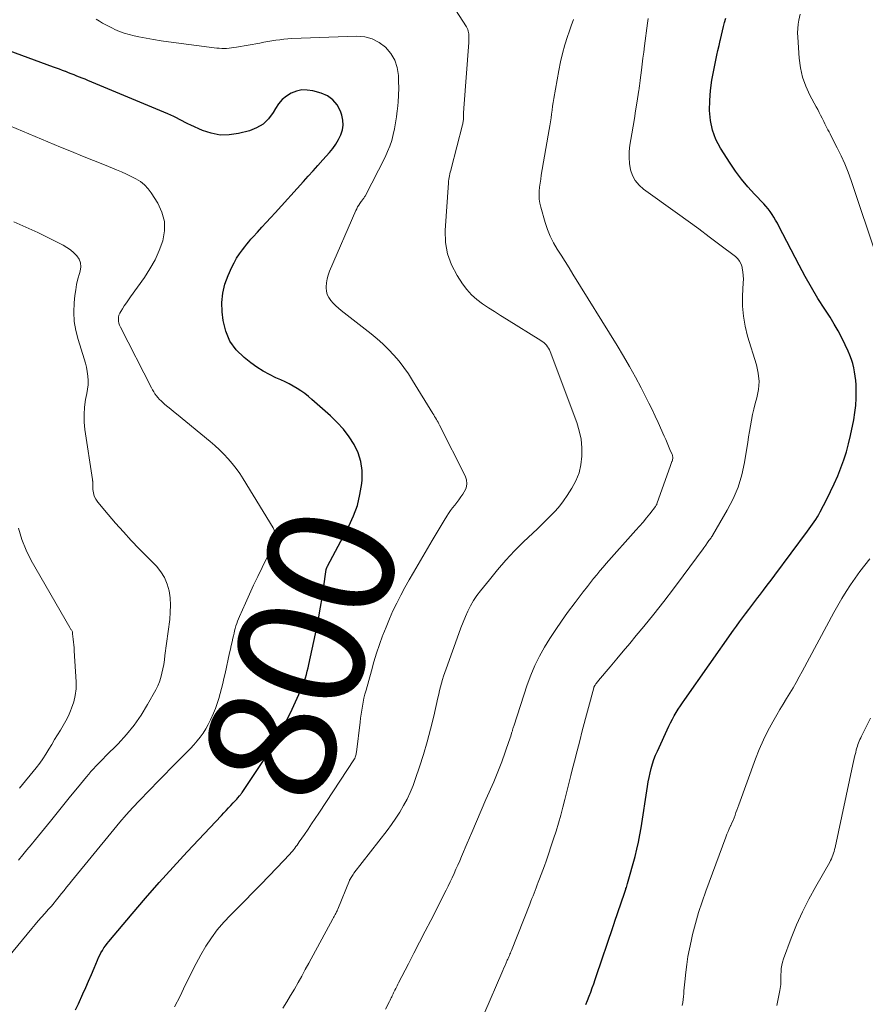
# Model space of a CAD drawing. Units: feet. Extents: x 2059997 to 2063594, y 545000 to 550000.
# Drawn here: x 2060499 to 2060633, y 546473 to 546628 of the extents above; entities that cross this region are included whole.
import ezdxf
from ezdxf.enums import TextEntityAlignment as Align

# ---------------------------------------------------------------- set-up
doc = ezdxf.new("R2010")
doc.units = ezdxf.units.FT
doc.header["$LTSCALE"] = 100
doc.header["$MEASUREMENT"] = 0
for name, color, linetype, lineweight in [('CONTOUR INDEX', 32, 'Continuous', 25), ('CONTOUR INDEX LABEL', 7, 'Continuous', 15), ('CONTOUR INTERMEDIATE', 40, 'Continuous', 15)]:
    doc.layers.add(name, color=color, linetype=linetype, lineweight=lineweight)
doc.styles.add('slant', font='romans.shx', dxfattribs={"oblique": 14.999978})

msp = doc.modelspace()

# ---------------------------------------------------------------- linework, layer by layer
at = {"layer": 'CONTOUR INDEX', "flags": 128}
for points, elevation in [([(2060588.61, 546472.77), (2060588.86, 546473.42), (2060589.11, 546474.07), (2060589.35, 546474.73), (2060589.59, 546475.38), (2060589.83, 546476.04), (2060590.06, 546476.7), (2060590.28, 546477.36), (2060592.84, 546484.93), (2060592.86, 546485), (2060592.89, 546485.06), (2060592.91, 546485.13), (2060592.94, 546485.2), (2060592.96, 546485.27), (2060592.99, 546485.33), (2060593.01, 546485.4), (2060593.03, 546485.47), (2060593.06, 546485.54), (2060593.08, 546485.61), (2060593.11, 546485.68), (2060593.13, 546485.75), (2060594.67, 546490.34), (2060594.72, 546490.5), (2060594.77, 546490.65), (2060594.83, 546490.81), (2060594.88, 546490.96), (2060594.92, 546491.06), (2060594.98, 546491.26), (2060595.05, 546491.47), (2060595.11, 546491.67), (2060595.17, 546491.88), (2060596.35, 546496.15), (2060596.64, 546497.27), (2060596.9, 546498.4), (2060597.12, 546499.54), (2060597.32, 546500.68), (2060598.31, 546507.18), (2060598.43, 546507.9), (2060598.57, 546508.61), (2060598.73, 546509.32), (2060598.9, 546510.03), (2060599.1, 546510.73), (2060599.32, 546511.42), (2060599.59, 546512.1), (2060599.87, 546512.76), (2060601.7, 546516.7), (2060601.97, 546517.25), (2060602.25, 546517.79), (2060602.55, 546518.33), (2060602.86, 546518.86), (2060603.18, 546519.38), (2060603.52, 546519.89), (2060603.86, 546520.4), (2060604.21, 546520.91), (2060611.9, 546531.84), (2060612.37, 546532.5), (2060612.84, 546533.15), (2060613.32, 546533.8), (2060613.8, 546534.45), (2060614.29, 546535.09), (2060614.77, 546535.74), (2060615.26, 546536.38), (2060615.75, 546537.02), (2060616, 546537.34), (2060616.61, 546538.14), (2060617.22, 546538.94), (2060617.82, 546539.74), (2060618.43, 546540.55), (2060623.57, 546547.45), (2060623.84, 546547.82), (2060624.11, 546548.19), (2060624.37, 546548.57), (2060624.63, 546548.95), (2060624.88, 546549.33), (2060625.12, 546549.72), (2060625.35, 546550.12), (2060625.57, 546550.52), (2060626.62, 546552.55), (2060627.22, 546553.76), (2060627.79, 546554.97), (2060628.33, 546556.2), (2060628.83, 546557.45), (2060629.29, 546558.71), (2060629.7, 546559.98), (2060630.05, 546561.28), (2060630.35, 546562.58), (2060630.87, 546565.07), (2060631.06, 546566.2), (2060631.2, 546567.33), (2060631.25, 546568.48), (2060631.25, 546569.63), (2060631.22, 546570.55), (2060631.17, 546571.24), (2060631.1, 546571.92), (2060631, 546572.6), (2060630.87, 546573.27), (2060630.7, 546573.94), (2060630.5, 546574.59), (2060630.26, 546575.23), (2060629.99, 546575.86), (2060629.52, 546576.88), (2060628.98, 546577.99), (2060628.4, 546579.09), (2060627.78, 546580.17), (2060627.12, 546581.23), (2060626.29, 546582.51), (2060625.22, 546584.22), (2060624.19, 546585.94), (2060623.2, 546587.69), (2060622.25, 546589.47), (2060619.06, 546595.6), (2060618.81, 546596.08), (2060618.54, 546596.55), (2060618.27, 546597.01), (2060617.98, 546597.47), (2060617.68, 546597.91), (2060617.36, 546598.35), (2060617.01, 546598.76), (2060616.65, 546599.16), (2060615.22, 546600.65), (2060614.17, 546601.82), (2060613.17, 546603.02), (2060612.23, 546604.28), (2060611.35, 546605.58), (2060609.86, 546607.92), (2060609.12, 546609.31), (2060608.56, 546610.76), (2060608.25, 546612.28), (2060608.11, 546613.85), (2060608.15, 546615.45), (2060608.27, 546617.05), (2060608.48, 546618.63), (2060608.77, 546620.21), (2060609.11, 546621.82), (2060609.28, 546622.59), (2060609.44, 546623.36), (2060609.61, 546624.13), (2060609.79, 546624.9), (2060609.83, 546625.08), (2060609.98, 546625.75), (2060610.15, 546626.43), (2060610.32, 546627.1), (2060610.49, 546627.77), (2060610.68, 546628.45)], 820), ([(2060508.07, 546471.94), (2060508.51, 546472.89), (2060509.22, 546474.43), (2060509.67, 546475.45), (2060510.12, 546476.47), (2060510.56, 546477.49), (2060510.99, 546478.52), (2060511.51, 546479.78), (2060511.69, 546480.18), (2060511.88, 546480.57), (2060512.08, 546480.95), (2060512.3, 546481.32), (2060512.54, 546481.69), (2060512.78, 546482.04), (2060513.05, 546482.39), (2060513.32, 546482.73), (2060516.99, 546487.07), (2060519.12, 546489.55), (2060521.28, 546492.02), (2060523.47, 546494.45), (2060525.69, 546496.85), (2060531.08, 546502.61), (2060531.45, 546503.01), (2060531.83, 546503.41), (2060532.2, 546503.8), (2060532.57, 546504.2), (2060532.94, 546504.59), (2060533.13, 546504.79), (2060533.32, 546504.99), (2060533.51, 546505.2), (2060533.69, 546505.4), (2060533.94, 546505.68), (2060534, 546505.75), (2060534.06, 546505.82), (2060534.11, 546505.88), (2060534.17, 546505.95), (2060534.22, 546506.02), (2060534.27, 546506.09), (2060534.33, 546506.16), (2060534.37, 546506.23), (2060538.12, 546511.91), (2060539.25, 546513.72), (2060540.33, 546515.56), (2060541.32, 546517.45), (2060542.26, 546519.37), (2060543.58, 546522.28), (2060543.8, 546522.77), (2060544, 546523.28), (2060544.18, 546523.79), (2060544.35, 546524.31), (2060544.49, 546524.83), (2060544.63, 546525.36), (2060544.76, 546525.89), (2060544.88, 546526.42), (2060546.17, 546532.49), (2060546.47, 546533.97), (2060546.74, 546535.46), (2060546.99, 546536.95), (2060547.21, 546538.44), (2060547.61, 546541.41), (2060547.61, 546541.42), (2060547.61, 546541.44), (2060547.62, 546541.45), (2060547.62, 546541.47), (2060547.64, 546541.53), (2060547.65, 546541.55), (2060547.65, 546541.56), (2060547.66, 546541.58), (2060547.67, 546541.59), (2060547.78, 546541.83), (2060547.84, 546541.94), (2060551.21, 546548.28), (2060551.95, 546549.89), (2060552.55, 546551.54), (2060552.95, 546553.25), (2060553.22, 546555), (2060553.27, 546555.59), (2060553.27, 546557.04), (2060553.09, 546558.46), (2060552.65, 546559.82), (2060552.03, 546561.13), (2060551.22, 546562.37), (2060550.34, 546563.56), (2060549.35, 546564.65), (2060548.28, 546565.68), (2060545.37, 546568.27), (2060544.81, 546568.74), (2060544.24, 546569.19), (2060543.64, 546569.6), (2060543.03, 546570), (2060542.41, 546570.37), (2060541.77, 546570.72), (2060541.12, 546571.04), (2060540.46, 546571.35), (2060539.69, 546571.7), (2060538.66, 546572.2), (2060537.65, 546572.75), (2060536.69, 546573.37), (2060535.75, 546574.03), (2060534.67, 546574.87), (2060533.42, 546576.1), (2060532.41, 546577.47), (2060531.77, 546579.04), (2060531.36, 546580.74), (2060531.21, 546582.07), (2060531.17, 546583.56), (2060531.29, 546585.02), (2060531.64, 546586.44), (2060532.14, 546587.84), (2060532.72, 546589.12), (2060533.08, 546589.84), (2060533.48, 546590.55), (2060533.92, 546591.22), (2060534.4, 546591.88), (2060534.76, 546592.34), (2060535.08, 546592.75), (2060535.41, 546593.15), (2060535.75, 546593.54), (2060536.1, 546593.93), (2060536.78, 546594.69), (2060537.47, 546595.45), (2060538.17, 546596.21), (2060538.86, 546596.97), (2060539.55, 546597.74), (2060544.01, 546602.66), (2060544.78, 546603.51), (2060545.54, 546604.36), (2060546.31, 546605.21), (2060547.08, 546606.07), (2060548.15, 546607.25), (2060548.67, 546607.89), (2060549.15, 546608.57), (2060549.57, 546609.28), (2060549.93, 546610.03), (2060550.17, 546610.8), (2060550.29, 546611.57), (2060550.23, 546612.36), (2060550.06, 546613.15), (2060549.85, 546613.78), (2060549.34, 546614.75), (2060548.69, 546615.57), (2060547.84, 546616.16), (2060546.84, 546616.6), (2060545.51, 546616.96), (2060544.64, 546617.1), (2060543.78, 546617.11), (2060542.94, 546616.92), (2060542.11, 546616.62), (2060541.36, 546616.14), (2060540.67, 546615.6), (2060540.1, 546614.93), (2060539.6, 546614.2), (2060539.24, 546613.54), (2060538.51, 546612.55), (2060537.66, 546611.71), (2060536.64, 546611.11), (2060535.49, 546610.66), (2060533.78, 546610.23), (2060532.33, 546610.02), (2060530.89, 546610), (2060529.48, 546610.27), (2060528.09, 546610.73), (2060526.25, 546611.55), (2060525.79, 546611.77), (2060525.34, 546611.99), (2060524.89, 546612.22), (2060524.45, 546612.46), (2060524, 546612.69), (2060523.55, 546612.92), (2060523.1, 546613.13), (2060522.64, 546613.33), (2060510, 546618.61), (2060509.57, 546618.79), (2060509.13, 546618.96), (2060508.7, 546619.14), (2060508.26, 546619.31), (2060507.83, 546619.48), (2060507.39, 546619.66), (2060506.96, 546619.83), (2060506.52, 546620), (2060506.46, 546620.02), (2060505.99, 546620.2), (2060505.52, 546620.38), (2060505.05, 546620.56), (2060504.57, 546620.73), (2060492.54, 546625.13)], 800)]:
    msp.add_lwpolyline(points, dxfattribs=dict(at, elevation=elevation))
at = {"layer": 'CONTOUR INTERMEDIATE', "flags": 128}
for points, elevation in [([(2060540.78, 546472.19), (2060541.4, 546473.19), (2060542, 546474.19), (2060542.6, 546475.21), (2060543.18, 546476.23), (2060543.75, 546477.25), (2060544.32, 546478.28), (2060544.88, 546479.31), (2060548.65, 546486.28), (2060548.72, 546486.4), (2060548.78, 546486.52), (2060548.85, 546486.64), (2060548.92, 546486.75), (2060548.99, 546486.87), (2060549.05, 546486.99), (2060549.12, 546487.11), (2060549.18, 546487.23), (2060549.2, 546487.26), (2060549.26, 546487.4), (2060549.33, 546487.54), (2060549.39, 546487.69), (2060549.45, 546487.83), (2060551.29, 546492.32), (2060551.31, 546492.38), (2060551.34, 546492.44), (2060551.37, 546492.5), (2060551.4, 546492.55), (2060551.54, 546492.8), (2060551.65, 546492.97), (2060551.76, 546493.15), (2060551.88, 546493.31), (2060552, 546493.48), (2060557.23, 546500.25), (2060557.93, 546501.19), (2060558.6, 546502.16), (2060559.23, 546503.15), (2060559.83, 546504.16), (2060560.38, 546505.2), (2060560.89, 546506.25), (2060561.33, 546507.34), (2060561.73, 546508.44), (2060562.34, 546510.26), (2060562.96, 546512.24), (2060563.55, 546514.24), (2060564.09, 546516.25), (2060564.58, 546518.28), (2060565.25, 546521.19), (2060565.38, 546521.76), (2060565.52, 546522.34), (2060565.67, 546522.91), (2060565.82, 546523.48), (2060565.98, 546524.04), (2060566.15, 546524.61), (2060566.34, 546525.17), (2060566.53, 546525.73), (2060568.53, 546531.35), (2060568.86, 546532.24), (2060569.21, 546533.12), (2060569.58, 546533.99), (2060569.97, 546534.85), (2060570.41, 546535.69), (2060570.88, 546536.51), (2060571.4, 546537.3), (2060571.96, 546538.06), (2060573.36, 546539.82), (2060574.64, 546541.37), (2060575.96, 546542.89), (2060577.35, 546544.35), (2060578.77, 546545.77), (2060580.22, 546547.16), (2060580.95, 546547.86), (2060581.68, 546548.56), (2060582.4, 546549.27), (2060583.12, 546549.98), (2060583.81, 546550.71), (2060584.46, 546551.47), (2060585.07, 546552.27), (2060585.64, 546553.09), (2060586.37, 546554.24), (2060587.01, 546555.43), (2060587.51, 546556.66), (2060587.81, 546557.96), (2060587.98, 546559.3), (2060587.97, 546560.65), (2060587.84, 546561.99), (2060587.55, 546563.31), (2060587.15, 546564.61), (2060582.95, 546575.81), (2060582.83, 546576.08), (2060582.69, 546576.34), (2060582.53, 546576.59), (2060582.36, 546576.82), (2060582.16, 546577.04), (2060581.95, 546577.24), (2060581.72, 546577.42), (2060581.47, 546577.59), (2060576.09, 546580.91), (2060575.13, 546581.51), (2060574.17, 546582.12), (2060573.22, 546582.74), (2060572.28, 546583.37), (2060571.39, 546584.06), (2060570.56, 546584.8), (2060569.82, 546585.64), (2060569.14, 546586.53), (2060568.27, 546587.85), (2060567.39, 546589.51), (2060566.75, 546591.23), (2060566.45, 546593.04), (2060566.39, 546594.91), (2060566.89, 546602.46), (2060566.91, 546602.74), (2060566.95, 546603.02), (2060567, 546603.3), (2060567.06, 546603.58), (2060567.13, 546603.85), (2060567.19, 546604.13), (2060567.26, 546604.4), (2060567.33, 546604.68), (2060569.12, 546611.6), (2060569.16, 546611.76), (2060569.19, 546611.92), (2060569.22, 546612.09), (2060569.24, 546612.25), (2060569.26, 546612.42), (2060569.27, 546612.59), (2060569.28, 546612.75), (2060569.28, 546612.92), (2060569.28, 546613.14), (2060569.29, 546613.41), (2060569.3, 546613.69), (2060569.31, 546613.96), (2060569.33, 546614.24), (2060570.11, 546624.6), (2060570.12, 546624.94), (2060570.13, 546625.29), (2060570.12, 546625.63), (2060570.1, 546625.97), (2060570.08, 546626.17), (2060570.04, 546626.41), (2060569.98, 546626.64), (2060569.88, 546626.86), (2060569.77, 546627.07), (2060568.03, 546629.75)], 808), ([(2060523.69, 546472.39), (2060524.55, 546474.09), (2060525.38, 546475.8), (2060525.66, 546476.4), (2060526.35, 546477.82), (2060527.08, 546479.22), (2060527.84, 546480.6), (2060528.64, 546481.96), (2060529.5, 546483.28), (2060530.42, 546484.54), (2060531.44, 546485.74), (2060532.51, 546486.89), (2060534.77, 546489.15), (2060536.04, 546490.44), (2060537.31, 546491.73), (2060538.57, 546493.03), (2060539.82, 546494.34), (2060541.9, 546496.52), (2060542.1, 546496.74), (2060542.3, 546496.97), (2060542.49, 546497.21), (2060542.67, 546497.44), (2060542.85, 546497.69), (2060543.03, 546497.93), (2060543.2, 546498.18), (2060543.37, 546498.43), (2060544.18, 546499.61), (2060544.75, 546500.45), (2060545.32, 546501.3), (2060545.88, 546502.14), (2060546.44, 546502.99), (2060552.08, 546511.53), (2060552.12, 546511.6), (2060552.16, 546511.67), (2060552.18, 546511.74), (2060552.21, 546511.81), (2060552.26, 546511.97), (2060552.3, 546512.13), (2060552.33, 546512.29), (2060552.36, 546512.45), (2060552.38, 546512.61), (2060552.96, 546517.34), (2060553.04, 546517.98), (2060553.13, 546518.61), (2060553.23, 546519.25), (2060553.33, 546519.88), (2060553.45, 546520.51), (2060553.58, 546521.13), (2060553.73, 546521.76), (2060553.9, 546522.38), (2060554.75, 546525.44), (2060555.15, 546526.83), (2060555.58, 546528.21), (2060556.04, 546529.58), (2060556.52, 546530.94), (2060556.56, 546531.06), (2060557.06, 546532.35), (2060557.58, 546533.62), (2060558.15, 546534.88), (2060558.75, 546536.12), (2060559.38, 546537.35), (2060560.02, 546538.56), (2060560.69, 546539.77), (2060561.38, 546540.96), (2060564.33, 546545.99), (2060564.8, 546546.79), (2060565.28, 546547.58), (2060565.76, 546548.37), (2060566.24, 546549.17), (2060566.64, 546549.82), (2060566.94, 546550.28), (2060567.24, 546550.72), (2060567.56, 546551.16), (2060567.89, 546551.58), (2060568.22, 546552.01), (2060568.55, 546552.44), (2060568.86, 546552.87), (2060569.17, 546553.32), (2060569.4, 546553.66), (2060569.68, 546554.28), (2060569.83, 546554.92), (2060569.76, 546555.57), (2060569.56, 546556.22), (2060565.51, 546564.19), (2060565.39, 546564.42), (2060565.26, 546564.66), (2060565.13, 546564.89), (2060565, 546565.12), (2060564.87, 546565.35), (2060564.73, 546565.58), (2060564.6, 546565.81), (2060564.46, 546566.04), (2060561.26, 546571.28), (2060560.58, 546572.32), (2060559.87, 546573.33), (2060559.11, 546574.31), (2060558.31, 546575.25), (2060557.46, 546576.15), (2060556.58, 546577.02), (2060555.65, 546577.84), (2060554.7, 546578.63), (2060549.99, 546582.32), (2060549.56, 546582.69), (2060549.13, 546583.06), (2060548.73, 546583.46), (2060548.34, 546583.88), (2060548.03, 546584.33), (2060547.79, 546584.81), (2060547.66, 546585.33), (2060547.61, 546585.87), (2060547.61, 546586.03), (2060547.66, 546586.66), (2060547.76, 546587.29), (2060547.93, 546587.9), (2060548.15, 546588.51), (2060552.3, 546598.09), (2060552.44, 546598.37), (2060552.58, 546598.66), (2060552.75, 546598.93), (2060552.93, 546599.2), (2060553.15, 546599.51), (2060553.22, 546599.62), (2060553.3, 546599.72), (2060553.38, 546599.83), (2060553.46, 546599.93), (2060553.53, 546600.03), (2060553.61, 546600.14), (2060553.67, 546600.25), (2060553.74, 546600.36), (2060556.9, 546606.52), (2060557.3, 546607.38), (2060557.66, 546608.25), (2060557.95, 546609.15), (2060558.19, 546610.07), (2060558.38, 546611), (2060558.56, 546611.93), (2060558.71, 546612.87), (2060558.84, 546613.82), (2060558.87, 546614.11), (2060558.98, 546615.2), (2060559.05, 546616.3), (2060559.07, 546617.4), (2060559.05, 546618.49), (2060559.02, 546619.39), (2060558.82, 546620.65), (2060558.45, 546621.83), (2060557.81, 546622.88), (2060557, 546623.86), (2060555.98, 546624.61), (2060554.88, 546625.18), (2060553.69, 546625.47), (2060552.43, 546625.58), (2060542.18, 546625.21), (2060541.55, 546625.17), (2060540.91, 546625.12), (2060540.28, 546625.04), (2060539.65, 546624.95), (2060539.02, 546624.85), (2060538.39, 546624.74), (2060537.76, 546624.63), (2060537.13, 546624.52), (2060533.44, 546623.85), (2060533.06, 546623.79), (2060532.67, 546623.74), (2060532.29, 546623.7), (2060531.9, 546623.67), (2060531.52, 546623.66), (2060531.13, 546623.66), (2060530.75, 546623.69), (2060530.36, 546623.73), (2060522.74, 546624.71), (2060521.56, 546624.88), (2060520.39, 546625.06), (2060519.22, 546625.27), (2060518.05, 546625.5), (2060517.29, 546625.66), (2060516.51, 546625.85), (2060515.75, 546626.07), (2060515, 546626.35), (2060514.27, 546626.66), (2060513.89, 546626.84), (2060513.36, 546627.1), (2060512.84, 546627.37), (2060512.33, 546627.66), (2060511.82, 546627.96), (2060511.31, 546628.26)], 804), ([(2060556.98, 546472.02), (2060557.6, 546473.25), (2060557.69, 546473.44), (2060557.78, 546473.62), (2060557.87, 546473.81), (2060557.96, 546473.99), (2060558.03, 546474.14), (2060558.08, 546474.25), (2060558.13, 546474.37), (2060558.19, 546474.48), (2060558.24, 546474.59), (2060558.3, 546474.71), (2060558.35, 546474.82), (2060558.41, 546474.93), (2060558.46, 546475.05), (2060558.58, 546475.28), (2060558.69, 546475.51), (2060558.81, 546475.74), (2060558.92, 546475.97), (2060559.04, 546476.2), (2060560.58, 546479.17), (2060561.47, 546480.89), (2060562.35, 546482.6), (2060563.23, 546484.32), (2060564.11, 546486.04), (2060566.54, 546490.8), (2060566.87, 546491.45), (2060567.19, 546492.11), (2060567.5, 546492.77), (2060567.8, 546493.44), (2060568.09, 546494.11), (2060568.39, 546494.78), (2060568.68, 546495.45), (2060568.96, 546496.12), (2060569.86, 546498.22), (2060570.6, 546499.94), (2060571.34, 546501.66), (2060572.08, 546503.38), (2060572.83, 546505.1), (2060574.06, 546507.92), (2060574.39, 546508.7), (2060574.71, 546509.49), (2060575.02, 546510.29), (2060575.31, 546511.09), (2060576.44, 546514.27), (2060576.54, 546514.56), (2060576.64, 546514.84), (2060576.73, 546515.12), (2060576.82, 546515.41), (2060576.92, 546515.75), (2060576.96, 546515.87), (2060576.99, 546515.98), (2060577.03, 546516.1), (2060577.06, 546516.22), (2060577.09, 546516.34), (2060577.12, 546516.45), (2060577.16, 546516.57), (2060577.2, 546516.69), (2060579.34, 546523.22), (2060579.91, 546524.76), (2060580.54, 546526.26), (2060581.27, 546527.73), (2060582.07, 546529.16), (2060582.93, 546530.55), (2060583.83, 546531.93), (2060584.76, 546533.28), (2060585.72, 546534.62), (2060586.92, 546536.24), (2060587.55, 546537.08), (2060588.18, 546537.92), (2060588.83, 546538.75), (2060589.47, 546539.58), (2060589.82, 546540.01), (2060590.31, 546540.61), (2060590.8, 546541.21), (2060591.3, 546541.79), (2060591.81, 546542.37), (2060596.5, 546547.62), (2060597.06, 546548.26), (2060597.61, 546548.91), (2060598.15, 546549.57), (2060598.68, 546550.23), (2060599.58, 546551.38), (2060599.65, 546551.48), (2060599.71, 546551.58), (2060599.77, 546551.69), (2060599.81, 546551.81), (2060601.93, 546557.82), (2060601.99, 546557.98), (2060602.05, 546558.14), (2060602.11, 546558.31), (2060602.17, 546558.47), (2060602.2, 546558.54), (2060602.24, 546558.67), (2060602.27, 546558.8), (2060602.29, 546558.93), (2060602.3, 546559.06), (2060602.29, 546559.2), (2060602.27, 546559.33), (2060602.24, 546559.46), (2060602.2, 546559.58), (2060601.86, 546560.38), (2060601.64, 546560.91), (2060601.41, 546561.43), (2060601.19, 546561.95), (2060600.95, 546562.47), (2060599.99, 546564.6), (2060599.52, 546565.64), (2060599.03, 546566.67), (2060598.53, 546567.7), (2060598.01, 546568.72), (2060597.31, 546570.09), (2060596.41, 546571.79), (2060595.49, 546573.46), (2060594.53, 546575.12), (2060593.55, 546576.76), (2060586.56, 546588.05), (2060585.95, 546589.04), (2060585.33, 546590.02), (2060584.71, 546591.01), (2060584.08, 546591.98), (2060583.5, 546592.98), (2060582.98, 546594.01), (2060582.55, 546595.08), (2060582.18, 546596.17), (2060581.48, 546598.6), (2060581.34, 546599.23), (2060581.24, 546599.85), (2060581.21, 546600.49), (2060581.23, 546601.13), (2060581.29, 546601.77), (2060581.37, 546602.41), (2060581.46, 546603.05), (2060581.56, 546603.68), (2060582.82, 546610.86), (2060582.93, 546611.47), (2060583.02, 546612.09), (2060583.1, 546612.7), (2060583.18, 546613.31), (2060583.25, 546613.93), (2060583.33, 546614.54), (2060583.43, 546615.15), (2060583.53, 546615.76), (2060584.31, 546620.16), (2060584.59, 546621.53), (2060584.91, 546622.89), (2060585.29, 546624.24), (2060585.71, 546625.57), (2060585.95, 546626.27), (2060586.29, 546627.24), (2060586.63, 546628.22)], 812), ([(2060572.64, 546471.55), (2060575.32, 546477.75), (2060575.49, 546478.15), (2060575.66, 546478.54), (2060575.84, 546478.94), (2060576.01, 546479.34), (2060576.19, 546479.75), (2060576.27, 546479.94), (2060576.36, 546480.13), (2060576.44, 546480.32), (2060576.52, 546480.51), (2060576.6, 546480.7), (2060576.68, 546480.89), (2060576.76, 546481.08), (2060576.84, 546481.27), (2060579.75, 546488.63), (2060579.92, 546489.06), (2060580.09, 546489.49), (2060580.25, 546489.92), (2060580.42, 546490.35), (2060580.58, 546490.78), (2060580.75, 546491.21), (2060580.92, 546491.64), (2060581.08, 546492.07), (2060581.29, 546492.59), (2060581.56, 546493.29), (2060581.82, 546493.98), (2060582.07, 546494.68), (2060582.31, 546495.38), (2060583.5, 546498.9), (2060583.9, 546500.14), (2060584.28, 546501.38), (2060584.63, 546502.63), (2060584.96, 546503.89), (2060585.27, 546505.15), (2060585.58, 546506.41), (2060585.9, 546507.67), (2060586.21, 546508.93), (2060586.38, 546509.61), (2060586.79, 546511.2), (2060587.2, 546512.79), (2060587.62, 546514.39), (2060588.03, 546515.98), (2060589.83, 546522.73), (2060589.84, 546522.79), (2060589.86, 546522.85), (2060589.89, 546522.91), (2060589.91, 546522.97), (2060589.94, 546523.02), (2060589.97, 546523.08), (2060590, 546523.13), (2060590.04, 546523.19), (2060590.17, 546523.36), (2060590.27, 546523.5), (2060590.38, 546523.64), (2060590.49, 546523.77), (2060590.6, 546523.91), (2060592.43, 546526.09), (2060593.46, 546527.32), (2060594.48, 546528.54), (2060595.51, 546529.77), (2060596.53, 546531), (2060597.72, 546532.43), (2060599.32, 546534.39), (2060600.9, 546536.37), (2060602.43, 546538.37), (2060603.95, 546540.4), (2060607.08, 546544.67), (2060607.22, 546544.86), (2060607.36, 546545.06), (2060607.5, 546545.25), (2060607.64, 546545.44), (2060607.7, 546545.53), (2060607.81, 546545.68), (2060607.91, 546545.84), (2060608.02, 546545.99), (2060608.13, 546546.14), (2060608.26, 546546.32), (2060608.3, 546546.38), (2060608.34, 546546.44), (2060608.39, 546546.5), (2060608.43, 546546.56), (2060608.47, 546546.62), (2060608.51, 546546.68), (2060608.55, 546546.74), (2060608.59, 546546.81), (2060610.91, 546550.81), (2060611.83, 546552.6), (2060612.61, 546554.44), (2060613.18, 546556.36), (2060613.62, 546558.33), (2060613.99, 546560.57), (2060614.14, 546561.45), (2060614.28, 546562.34), (2060614.42, 546563.22), (2060614.56, 546564.11), (2060614.71, 546564.99), (2060614.89, 546565.87), (2060615.09, 546566.74), (2060615.32, 546567.61), (2060615.58, 546568.5), (2060615.83, 546569.81), (2060615.93, 546571.12), (2060615.8, 546572.42), (2060615.53, 546573.72), (2060614.12, 546578.27), (2060613.73, 546579.83), (2060613.45, 546581.4), (2060613.33, 546583), (2060613.33, 546584.6), (2060613.43, 546586.65), (2060613.44, 546587.24), (2060613.42, 546587.83), (2060613.35, 546588.42), (2060613.26, 546589.01), (2060613.23, 546589.15), (2060613.08, 546589.63), (2060612.86, 546590.08), (2060612.56, 546590.47), (2060612.19, 546590.82), (2060609.73, 546592.69), (2060608.07, 546593.94), (2060606.41, 546595.18), (2060604.74, 546596.4), (2060603.06, 546597.61), (2060597.69, 546601.45), (2060596.98, 546602.08), (2060596.39, 546602.8), (2060595.96, 546603.62), (2060595.65, 546604.52), (2060595.49, 546605.48), (2060595.4, 546606.45), (2060595.43, 546607.41), (2060595.54, 546608.39), (2060595.84, 546610.19), (2060596.04, 546611.41), (2060596.24, 546612.62), (2060596.44, 546613.83), (2060596.63, 546615.05), (2060596.96, 546617.08), (2060596.99, 546617.28), (2060597.02, 546617.48), (2060597.05, 546617.68), (2060597.08, 546617.88), (2060597.11, 546618.08), (2060597.13, 546618.28), (2060597.16, 546618.48), (2060597.18, 546618.68), (2060597.37, 546620.21), (2060597.49, 546621.17), (2060597.6, 546622.14), (2060597.73, 546623.1), (2060597.85, 546624.06), (2060598.31, 546627.63), (2060598.41, 546628.38)], 816), ([(2060634.56, 546590.56), (2060630.45, 546602.84), (2060629.98, 546604.16), (2060629.46, 546605.46), (2060628.88, 546606.73), (2060628.26, 546607.99), (2060627.29, 546609.83), (2060627.12, 546610.16), (2060626.96, 546610.48), (2060626.8, 546610.8), (2060626.64, 546611.13), (2060626.48, 546611.46), (2060626.32, 546611.78), (2060626.16, 546612.11), (2060625.99, 546612.43), (2060625.86, 546612.67), (2060625.63, 546613.12), (2060625.4, 546613.56), (2060625.17, 546614.01), (2060624.93, 546614.45), (2060623.93, 546616.3), (2060623.29, 546617.69), (2060622.78, 546619.13), (2060622.45, 546620.61), (2060622.25, 546622.13), (2060622.02, 546625.45), (2060622, 546626.13), (2060622.02, 546626.81), (2060622.1, 546627.48), (2060622.22, 546628.15), (2060622.42, 546629.06)], 824), ([(2060495.95, 546478.53), (2060501.18, 546484.79), (2060501.69, 546485.38), (2060502.19, 546485.97), (2060502.7, 546486.56), (2060503.22, 546487.14), (2060503.82, 546487.82), (2060504.04, 546488.06), (2060504.25, 546488.31), (2060504.46, 546488.55), (2060504.67, 546488.8), (2060504.87, 546489.04), (2060505.08, 546489.29), (2060505.28, 546489.54), (2060505.48, 546489.8), (2060505.86, 546490.28), (2060506.25, 546490.78), (2060506.65, 546491.28), (2060507.05, 546491.77), (2060507.44, 546492.26), (2060514.09, 546500.39), (2060515.07, 546501.56), (2060516.07, 546502.72), (2060517.1, 546503.85), (2060518.14, 546504.96), (2060521.22, 546508.15), (2060522.14, 546509.09), (2060523.05, 546510.02), (2060523.98, 546510.95), (2060524.9, 546511.88), (2060525.64, 546512.6), (2060526.19, 546513.17), (2060526.72, 546513.76), (2060527.23, 546514.36), (2060527.73, 546514.98), (2060528.18, 546515.62), (2060528.61, 546516.28), (2060528.99, 546516.97), (2060529.34, 546517.68), (2060529.83, 546518.75), (2060530.14, 546519.51), (2060530.43, 546520.27), (2060530.68, 546521.04), (2060530.91, 546521.83), (2060531.11, 546522.62), (2060531.31, 546523.41), (2060531.49, 546524.21), (2060531.67, 546525.01), (2060532.38, 546528.27), (2060532.51, 546528.85), (2060532.64, 546529.43), (2060532.76, 546530.01), (2060532.89, 546530.59), (2060532.98, 546530.97), (2060533.07, 546531.36), (2060533.16, 546531.75), (2060533.27, 546532.13), (2060533.37, 546532.52), (2060533.49, 546532.89), (2060533.62, 546533.27), (2060533.77, 546533.64), (2060533.92, 546534.01), (2060534.86, 546536.12), (2060535.5, 546537.53), (2060536.15, 546538.94), (2060536.82, 546540.34), (2060537.5, 546541.74), (2060539.11, 546544.97), (2060539.27, 546545.34), (2060539.41, 546545.72), (2060539.5, 546546.11), (2060539.57, 546546.5), (2060539.57, 546546.9), (2060539.53, 546547.28), (2060539.41, 546547.65), (2060539.24, 546548), (2060534.51, 546555.74), (2060533.98, 546556.57), (2060533.41, 546557.37), (2060532.8, 546558.15), (2060532.16, 546558.89), (2060531.48, 546559.61), (2060530.78, 546560.31), (2060530.05, 546560.97), (2060529.3, 546561.61), (2060524, 546565.97), (2060523.54, 546566.35), (2060523.08, 546566.73), (2060522.63, 546567.11), (2060522.17, 546567.49), (2060521.83, 546567.78), (2060521.56, 546568.03), (2060521.3, 546568.28), (2060521.05, 546568.56), (2060520.82, 546568.84), (2060520.6, 546569.14), (2060520.4, 546569.44), (2060520.21, 546569.76), (2060520.04, 546570.08), (2060515.15, 546579.66), (2060515.02, 546579.97), (2060514.92, 546580.28), (2060514.86, 546580.6), (2060514.83, 546580.93), (2060514.86, 546581.26), (2060514.92, 546581.58), (2060515.03, 546581.88), (2060515.19, 546582.17), (2060515.45, 546582.56), (2060515.76, 546583.04), (2060516.08, 546583.51), (2060516.41, 546583.98), (2060516.74, 546584.44), (2060518.93, 546587.5), (2060519.81, 546588.87), (2060520.61, 546590.29), (2060521.26, 546591.78), (2060521.83, 546593.31), (2060522.09, 546594.85), (2060522.1, 546596.35), (2060521.7, 546597.8), (2060521.05, 546599.22), (2060520, 546600.86), (2060519.5, 546601.53), (2060518.94, 546602.13), (2060518.3, 546602.64), (2060517.59, 546603.09), (2060516.84, 546603.47), (2060516.08, 546603.84), (2060515.31, 546604.19), (2060514.53, 546604.51), (2060512.63, 546605.27), (2060510.89, 546605.97), (2060509.16, 546606.67), (2060507.42, 546607.39), (2060505.7, 546608.1), (2060495.63, 546612.31)], 796), ([(2060499.07, 546495.56), (2060499.74, 546496.37), (2060500.4, 546497.17), (2060501.06, 546497.98), (2060501.72, 546498.79), (2060504.09, 546501.73), (2060505.16, 546503.04), (2060506.22, 546504.35), (2060507.28, 546505.66), (2060508.35, 546506.96), (2060509.79, 546508.72), (2060510.14, 546509.14), (2060510.5, 546509.56), (2060510.88, 546509.97), (2060511.26, 546510.37), (2060511.64, 546510.77), (2060512.03, 546511.16), (2060512.42, 546511.56), (2060512.81, 546511.95), (2060514.78, 546513.93), (2060516.09, 546515.36), (2060517.32, 546516.85), (2060518.41, 546518.44), (2060519.43, 546520.1), (2060520.72, 546522.43), (2060521.03, 546523.06), (2060521.31, 546523.71), (2060521.53, 546524.38), (2060521.7, 546525.06), (2060521.84, 546525.76), (2060521.97, 546526.45), (2060522.08, 546527.16), (2060522.18, 546527.86), (2060522.92, 546533.56), (2060523.02, 546534.68), (2060523.04, 546535.81), (2060522.97, 546536.93), (2060522.82, 546538.06), (2060522.53, 546539.13), (2060522.12, 546540.14), (2060521.53, 546541.06), (2060520.83, 546541.93), (2060518.13, 546544.69), (2060516.86, 546546.02), (2060515.61, 546547.36), (2060514.39, 546548.73), (2060513.2, 546550.13), (2060511.57, 546552.07), (2060511.26, 546552.53), (2060511.02, 546553.01), (2060510.88, 546553.53), (2060510.81, 546554.07), (2060510.79, 546555.07), (2060510.79, 546555.14), (2060510.78, 546555.21), (2060510.78, 546555.28), (2060510.77, 546555.35), (2060510.76, 546555.42), (2060510.75, 546555.49), (2060510.74, 546555.55), (2060510.74, 546555.62), (2060509.55, 546563.51), (2060509.43, 546564.7), (2060509.4, 546565.87), (2060509.49, 546567.05), (2060509.66, 546568.23), (2060509.86, 546569.2), (2060509.96, 546569.89), (2060510.03, 546570.58), (2060510.03, 546571.27), (2060509.99, 546571.96), (2060509.9, 546572.65), (2060509.78, 546573.34), (2060509.62, 546574.01), (2060509.43, 546574.68), (2060508.47, 546577.7), (2060508.11, 546579.12), (2060507.87, 546580.56), (2060507.8, 546582.02), (2060507.86, 546583.49), (2060507.97, 546584.66), (2060508.09, 546585.55), (2060508.24, 546586.43), (2060508.44, 546587.3), (2060508.68, 546588.16), (2060508.79, 546588.53), (2060508.88, 546589.18), (2060508.85, 546589.8), (2060508.63, 546590.38), (2060508.28, 546590.93), (2060507.79, 546591.43), (2060507.27, 546591.88), (2060506.69, 546592.27), (2060506.09, 546592.62), (2060502.13, 546594.59), (2060500.24, 546595.47), (2060498.33, 546596.29)], 792), ([(2060499.2, 546506.92), (2060501.87, 546510.15), (2060502.41, 546510.84), (2060502.92, 546511.55), (2060503.4, 546512.29), (2060503.85, 546513.05), (2060503.86, 546513.07), (2060504.3, 546513.82), (2060504.74, 546514.57), (2060505.2, 546515.32), (2060505.67, 546516.05), (2060506.12, 546516.79), (2060506.55, 546517.55), (2060506.93, 546518.33), (2060507.28, 546519.12), (2060507.45, 546519.52), (2060507.79, 546520.53), (2060508.03, 546521.56), (2060508.14, 546522.61), (2060508.15, 546523.68), (2060507.87, 546528.59), (2060507.84, 546529.05), (2060507.8, 546529.52), (2060507.75, 546529.98), (2060507.69, 546530.45), (2060507.57, 546531.25), (2060507.56, 546531.31), (2060507.56, 546531.37), (2060507.56, 546531.43), (2060507.56, 546531.49), (2060507.56, 546531.58), (2060507.54, 546531.69), (2060507.4, 546531.89), (2060507.33, 546531.98), (2060507.26, 546532.07), (2060507.2, 546532.16), (2060507.14, 546532.26), (2060501.07, 546542.83), (2060500.25, 546544.48), (2060499.57, 546546.17), (2060499.08, 546547.93)], 788), ([(2060603.8, 546472.63), (2060603.87, 546473.09), (2060603.94, 546473.55), (2060603.99, 546474.01), (2060604.03, 546474.48), (2060604.06, 546474.94), (2060604.1, 546475.41), (2060604.14, 546475.87), (2060604.19, 546476.34), (2060604.36, 546477.87), (2060604.51, 546479.1), (2060604.7, 546480.33), (2060604.93, 546481.54), (2060605.19, 546482.75), (2060605.44, 546483.83), (2060605.89, 546485.56), (2060606.37, 546487.28), (2060606.92, 546488.98), (2060607.51, 546490.67), (2060610.69, 546499.18), (2060610.86, 546499.63), (2060611.04, 546500.08), (2060611.23, 546500.52), (2060611.42, 546500.95), (2060611.46, 546501.03), (2060611.64, 546501.43), (2060611.81, 546501.83), (2060611.97, 546502.24), (2060612.13, 546502.64), (2060612.28, 546503.05), (2060612.43, 546503.46), (2060612.58, 546503.87), (2060612.73, 546504.28), (2060615.37, 546511.54), (2060615.96, 546513.04), (2060616.61, 546514.52), (2060617.33, 546515.97), (2060618.1, 546517.39), (2060618.72, 546518.47), (2060619.22, 546519.33), (2060619.73, 546520.19), (2060620.24, 546521.04), (2060620.76, 546521.89), (2060621.28, 546522.74), (2060621.78, 546523.59), (2060622.27, 546524.46), (2060622.74, 546525.33), (2060627.74, 546534.66), (2060628.36, 546535.77), (2060629, 546536.87), (2060629.67, 546537.95), (2060630.37, 546539.02), (2060631.09, 546540.07), (2060631.84, 546541.11), (2060632.6, 546542.13), (2060633.38, 546543.13)], 824), ([(2060618.73, 546472.64), (2060619.21, 546475), (2060619.27, 546475.3), (2060619.31, 546475.61), (2060619.34, 546475.93), (2060619.35, 546476.24), (2060619.36, 546476.55), (2060619.37, 546476.87), (2060619.37, 546477.18), (2060619.38, 546477.49), (2060619.39, 546477.92), (2060619.42, 546478.45), (2060619.49, 546478.96), (2060619.62, 546479.47), (2060619.78, 546479.97), (2060621, 546483.23), (2060621.85, 546485.33), (2060622.76, 546487.4), (2060623.78, 546489.42), (2060624.87, 546491.41), (2060627.07, 546495.22), (2060627.22, 546495.49), (2060627.35, 546495.77), (2060627.47, 546496.06), (2060627.58, 546496.35), (2060627.68, 546496.65), (2060627.77, 546496.94), (2060627.85, 546497.25), (2060627.92, 546497.55), (2060630.74, 546510.63), (2060630.84, 546511.12), (2060630.95, 546511.6), (2060631.06, 546512.09), (2060631.18, 546512.57), (2060631.27, 546512.99), (2060631.35, 546513.26), (2060631.43, 546513.53), (2060631.52, 546513.8), (2060631.61, 546514.07), (2060631.72, 546514.33), (2060631.84, 546514.59), (2060631.96, 546514.85), (2060632.08, 546515.11), (2060633.52, 546517.95)], 828)]:
    msp.add_lwpolyline(points, dxfattribs=dict(at, elevation=elevation))

# ---------------------------------------------------------------- texts
at = {"layer": 'CONTOUR INDEX LABEL', "style": 'slant', "oblique": 15}
msp.add_text('800', height=20, rotation=72.2221, dxfattribs=at).set_placement((2060543.71, 546528.2, 800), align=Align.MIDDLE_CENTER)

doc.saveas('drawing.dxf')
